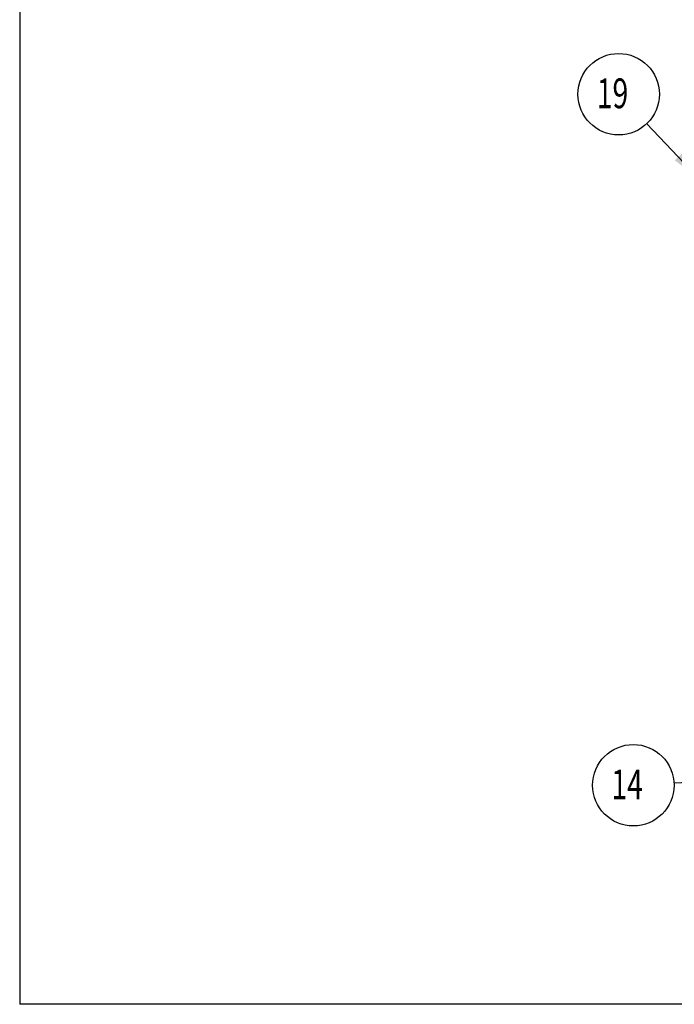
# Model space of a CAD drawing. Extents: x 0.6 to 16.4, y 0.4 to 10.6.
# Drawn here: x 0.6 to 3.4, y 0.4 to 4.5 of the extents above; entities that cross this region are included whole.
import ezdxf
from ezdxf.enums import TextEntityAlignment as Align

# ---------------------------------------------------------------- set-up
doc = ezdxf.new("R2010")
doc.units = 0
doc.layers.get('0').update_dxf_attribs({"linetype": 'CONTINUOUS'})

# ---------------------------------------------------------------- blocks, each defined once
blk = doc.blocks.new('SW_NOTE_0_7')
at = {"color": 0, "linetype": 'CONTINUOUS'}
blk.add_line((-0.2221, 0.2345), (0, 0), dxfattribs=at)
blk.add_circle((-0.3399, 0.3588), 0.1713, dxfattribs=at)
blk.add_solid([(0, 0), (-0.0749, 0.1081), (-0.1039, 0.0806)], dxfattribs=at)
at = {"color": 0, "linetype": 'CONTINUOUS', "width": 0.7}
blk.add_text('19', height=0.125, dxfattribs=at).set_placement((-0.4322, 0.2609), align=Align.BOTTOM_LEFT)
blk = doc.blocks.new('SW_NOTE_0_14')
at = {"color": 0, "linetype": 'CONTINUOUS'}
blk.add_line((-1.0277, -0.0578), (0, 0), dxfattribs=at)
blk.add_circle((-1.1987, -0.0674), 0.1713, dxfattribs=at)
blk.add_solid([(0, 0), (-0.1309, 0.0127), (-0.1287, -0.0273)], dxfattribs=at)
at = {"color": 0, "linetype": 'CONTINUOUS', "width": 0.7}
blk.add_text('14', height=0.125, dxfattribs=at).set_placement((-1.2911, -0.1653), align=Align.BOTTOM_LEFT)

msp = doc.modelspace()

# ---------------------------------------------------------------- linework, layer by layer
at = {"color": 7, "linetype": 'CONTINUOUS'}
for p in [(0.6263, 10.6421), (16.3763, 0.3921)]:
    msp.add_line(p, (0.6263, 0.3921), dxfattribs=at)

# ---------------------------------------------------------------- block references
for name, p in [('SW_NOTE_0_7', (3.4852, 3.8615)), ('SW_NOTE_0_14', (4.4055, 1.381))]:
    msp.add_blockref(name, p, dxfattribs=at)

doc.saveas('drawing.dxf')
